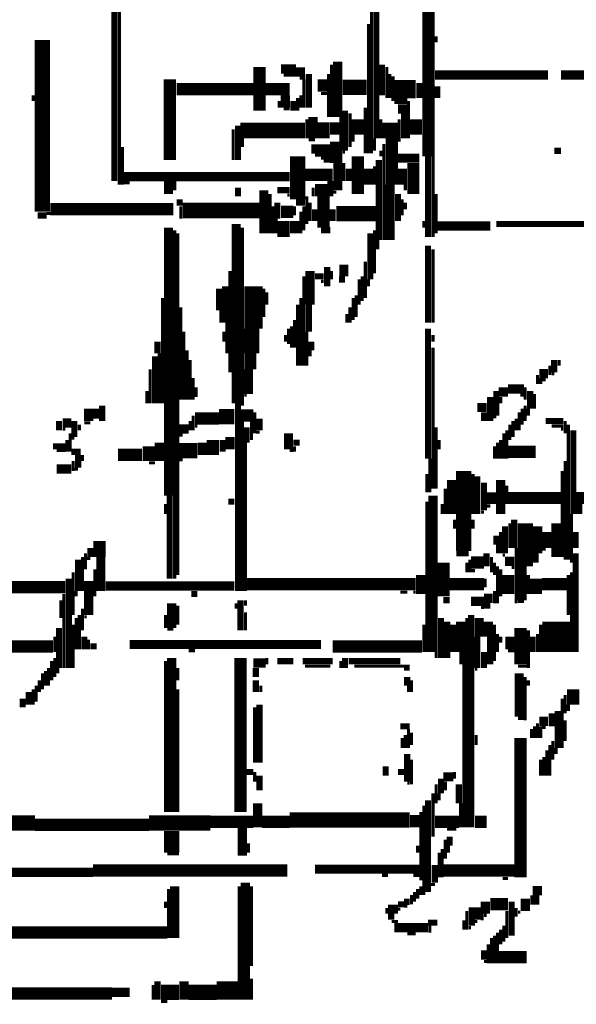
# Model space of a CAD drawing. Extents: x 0 to 55.9, y 0 to 33.6.
# Drawn here: x 20.2 to 21.1, y 20.4 to 22 of the extents above; entities that cross this region are included whole.
import ezdxf

# ---------------------------------------------------------------- set-up
doc = ezdxf.new("R2010")
doc.units = 0

msp = doc.modelspace()

# ---------------------------------------------------------------- linework, layer by layer
for points, const_width in [([(20.39, 22.917), (20.39, 21.682)], 0.005), ([(20.89, 22.522), (20.89, 21.728)], 0.015), ([(20.9, 22.127), (20.9, 21.597)], 0.005), ([(20.382, 22.042), (20.382, 21.688)], 0.01), ([(20.8, 22.002), (20.8, 21.733)], 0.005), ([(20.808, 21.998), (20.808, 21.757)], 0.01), ([(20.795, 21.943), (20.795, 21.733)], 0.005), ([(20.265, 21.917), (20.265, 21.638)], 0.025), ([(20.905, 21.923), (20.905, 21.913)], 0.005), ([(20.618, 21.873), (20.618, 21.802)], 0.02), ([(20.745, 21.882), (20.745, 21.792)], 0.015), ([(20.817, 21.877), (20.817, 21.827)], 0.01), ([(20.653, 21.87), (20.677, 21.87)], 0.015), ([(20.677, 21.865), (20.692, 21.865)], 0.015), ([(20.698, 21.862), (20.698, 21.807)], 0.01), ([(20.735, 21.877), (20.735, 21.792)], 0.005), ([(20.825, 21.873), (20.825, 21.823)], 0.005), ([(20.903, 21.86), (21.087, 21.86)], 0.015), ([(21.108, 21.86), (21.173, 21.86)], 0.015), ([(20.472, 21.853), (20.472, 21.722)], 0.02), ([(20.657, 21.86), (20.677, 21.86)], 0.005), ([(20.683, 21.855), (20.692, 21.855)], 0.005), ([(20.69, 21.853), (20.69, 21.807)], 0.005), ([(20.72, 21.853), (20.72, 21.833)], 0.015), ([(20.73, 21.862), (20.73, 21.792)], 0.005), ([(20.753, 21.84), (20.792, 21.84)], 0.025), ([(20.837, 21.837), (20.872, 21.837)], 0.03), ([(20.83, 21.862), (20.83, 21.823)], 0.005), ([(20.835, 21.858), (20.835, 21.818)], 0.005), ([(20.878, 21.847), (20.878, 21.823)], 0.01), ([(20.483, 21.837), (20.608, 21.837)], 0.02), ([(20.628, 21.837), (20.667, 21.837)], 0.02), ([(20.66, 21.827), (20.66, 21.807)], 0.015), ([(20.907, 21.842), (20.907, 21.823)], 0.01), ([(20.25, 21.827), (20.25, 21.818)], 0.005), ([(20.65, 21.818), (20.65, 21.807)], 0.005), ([(20.673, 21.818), (20.673, 21.802)], 0.01), ([(20.68, 21.823), (20.68, 21.802)], 0.005), ([(20.685, 21.827), (20.685, 21.807)], 0.005), ([(20.718, 21.83), (20.728, 21.83)], 0.005), ([(20.837, 21.818), (20.858, 21.818)], 0.01), ([(20.86, 21.818), (20.86, 21.757)], 0.005), ([(20.657, 21.805), (20.667, 21.805)], 0.005), ([(20.757, 21.802), (20.757, 21.737)], 0.01), ([(20.79, 21.807), (20.79, 21.733)], 0.005), ([(20.843, 21.805), (20.858, 21.805)], 0.015), ([(20.853, 21.798), (20.853, 21.757)], 0.01), ([(20.695, 21.788), (20.695, 21.757)], 0.005), ([(20.705, 21.792), (20.705, 21.757)], 0.015), ([(20.722, 21.783), (20.722, 21.757)], 0.02), ([(20.74, 21.783), (20.74, 21.763)], 0.015), ([(20.75, 21.792), (20.75, 21.673)], 0.005), ([(20.765, 21.798), (20.765, 21.743)], 0.005), ([(20.778, 21.788), (20.778, 21.763)], 0.02), ([(20.815, 21.788), (20.815, 21.757)], 0.005), ([(20.845, 21.788), (20.845, 21.752)], 0.005), ([(20.872, 21.788), (20.872, 21.763)], 0.02), ([(20.575, 21.772), (20.575, 21.722)], 0.005), ([(20.587, 21.77), (20.692, 21.77)], 0.025), ([(20.583, 21.778), (20.583, 21.722)], 0.01), ([(20.817, 21.77), (20.843, 21.77)], 0.025), ([(20.59, 21.757), (20.59, 21.743)], 0.005), ([(20.698, 21.755), (20.708, 21.755)], 0.005), ([(20.74, 21.752), (20.74, 21.717)], 0.015), ([(20.77, 21.763), (20.77, 21.752)], 0.005), ([(20.805, 21.757), (20.805, 21.737)], 0.005), ([(20.833, 21.757), (20.833, 21.682)], 0.02), ([(20.395, 21.743), (20.395, 21.682)], 0.005), ([(20.68, 21.728), (20.68, 21.658)], 0.025), ([(20.702, 21.74), (20.733, 21.74)], 0.015), ([(20.753, 21.735), (20.757, 21.735)], 0.005), ([(20.778, 21.728), (20.778, 21.667)], 0.02), ([(20.815, 21.737), (20.815, 21.728)], 0.005), ([(20.82, 21.748), (20.82, 21.592)], 0.005), ([(21.097, 21.737), (21.108, 21.737)], 0.01), ([(20.708, 21.73), (20.733, 21.73)], 0.005), ([(20.718, 21.725), (20.733, 21.725)], 0.005), ([(20.722, 21.72), (20.733, 21.72)], 0.005), ([(20.743, 21.717), (20.743, 21.673)], 0.01), ([(20.812, 21.722), (20.812, 21.592)], 0.01), ([(20.843, 21.725), (20.878, 21.725)], 0.015), ([(20.868, 21.717), (20.868, 21.667)], 0.02), ([(20.892, 21.728), (20.892, 21.597)], 0.01), ([(20.692, 21.698), (20.737, 21.698)], 0.02), ([(20.755, 21.717), (20.755, 21.688)], 0.005), ([(20.763, 21.708), (20.763, 21.688)], 0.01), ([(20.795, 21.708), (20.795, 21.682)], 0.015), ([(20.805, 21.712), (20.805, 21.682)], 0.005), ([(20.85, 21.708), (20.85, 21.682)], 0.015), ([(20.397, 21.695), (20.667, 21.695)], 0.015), ([(20.47, 21.688), (20.47, 21.667)], 0.015), ([(20.48, 21.688), (20.48, 21.673)], 0.005), ([(20.733, 21.688), (20.733, 21.663)], 0.01), ([(20.83, 21.682), (20.83, 21.592)], 0.015), ([(20.397, 21.685), (20.407, 21.685)], 0.005), ([(20.583, 21.677), (20.583, 21.663)], 0.01), ([(20.625, 21.673), (20.625, 21.603)], 0.015), ([(20.647, 21.673), (20.667, 21.673)], 0.01), ([(20.708, 21.673), (20.728, 21.673)], 0.02), ([(20.705, 21.677), (20.705, 21.663)], 0.005), ([(20.855, 21.682), (20.855, 21.673)], 0.005), ([(20.483, 21.653), (20.493, 21.653)], 0.01), ([(20.635, 21.667), (20.635, 21.603)], 0.005), ([(20.647, 21.653), (20.647, 21.627)], 0.01), ([(20.663, 21.665), (20.667, 21.665)], 0.005), ([(20.677, 21.653), (20.692, 21.653)], 0.01), ([(20.695, 21.663), (20.695, 21.618)], 0.005), ([(20.722, 21.663), (20.722, 21.612)], 0.02), ([(20.737, 21.67), (20.743, 21.67)], 0.005), ([(20.843, 21.667), (20.843, 21.623)], 0.01), ([(20.85, 21.658), (20.85, 21.632)], 0.005), ([(20.905, 21.667), (20.905, 21.603)], 0.005), ([(20.278, 21.642), (20.478, 21.642)], 0.02), ([(20.493, 21.64), (20.618, 21.64)], 0.025), ([(20.49, 21.647), (20.49, 21.627)], 0.005), ([(20.64, 21.647), (20.64, 21.603)], 0.005), ([(20.653, 21.638), (20.673, 21.638)], 0.02), ([(20.675, 21.647), (20.675, 21.632)], 0.005), ([(20.69, 21.647), (20.69, 21.608)], 0.005), ([(20.7, 21.653), (20.7, 21.623)], 0.005), ([(20.708, 21.642), (20.708, 21.623)], 0.01), ([(20.743, 21.635), (20.808, 21.635)], 0.025), ([(20.737, 21.642), (20.737, 21.623)], 0.01), ([(20.855, 21.653), (20.855, 21.642)], 0.005), ([(20.257, 21.632), (20.272, 21.632)], 0.01), ([(20.272, 21.635), (20.278, 21.635)], 0.005), ([(20.58, 21.618), (20.58, 21.327)], 0.015), ([(20.645, 21.627), (20.645, 21.603)], 0.005), ([(20.657, 21.623), (20.657, 21.597)], 0.02), ([(20.675, 21.623), (20.675, 21.603)], 0.015), ([(20.685, 21.638), (20.685, 21.603)], 0.005), ([(20.885, 21.623), (20.885, 21.612)], 0.005), ([(20.47, 21.612), (20.47, 21.177)], 0.015), ([(20.48, 21.608), (20.48, 21.042)], 0.005), ([(20.59, 21.612), (20.59, 21.323)], 0.005), ([(20.718, 21.608), (20.733, 21.608)], 0.01), ([(20.805, 21.608), (20.805, 21.538)], 0.005), ([(20.907, 21.615), (20.993, 21.615)], 0.015), ([(21.003, 21.618), (21.173, 21.618)], 0.01), ([(20.485, 21.603), (20.485, 21.048)], 0.005), ([(20.798, 21.603), (20.798, 21.528)], 0.01), ([(20.81, 21.592), (20.81, 21.577)], 0.005), ([(20.892, 21.583), (20.892, 21.458)], 0.01), ([(20.9, 21.577), (20.9, 21.458)], 0.005), ([(20.7, 21.542), (20.7, 21.487)], 0.015), ([(20.728, 21.548), (20.728, 21.517)], 0.01), ([(20.755, 21.552), (20.755, 21.533)], 0.015), ([(20.79, 21.557), (20.79, 21.498)], 0.005), ([(20.57, 21.542), (20.57, 21.377)], 0.005), ([(20.608, 21.517), (20.608, 21.448)], 0.03), ([(20.69, 21.533), (20.69, 21.388)], 0.005), ([(20.708, 21.533), (20.722, 21.533)], 0.01), ([(20.735, 21.542), (20.735, 21.528)], 0.005), ([(20.747, 21.528), (20.757, 21.528)], 0.01), ([(20.78, 21.528), (20.78, 21.487)], 0.005), ([(20.785, 21.533), (20.785, 21.493)], 0.005), ([(20.795, 21.528), (20.795, 21.517)], 0.005), ([(20.552, 21.513), (20.552, 21.478)], 0.01), ([(20.562, 21.517), (20.562, 21.458)], 0.01), ([(20.625, 21.513), (20.625, 21.467)], 0.005), ([(20.718, 21.525), (20.722, 21.525)], 0.005), ([(20.46, 21.498), (20.46, 21.327)], 0.005), ([(20.63, 21.507), (20.63, 21.487)], 0.005), ([(20.685, 21.498), (20.685, 21.388)], 0.005), ([(20.77, 21.498), (20.77, 21.462)], 0.005), ([(20.775, 21.502), (20.775, 21.467)], 0.005), ([(20.49, 21.483), (20.49, 21.333)], 0.005), ([(20.68, 21.487), (20.68, 21.388)], 0.005), ([(20.698, 21.487), (20.698, 21.443)], 0.01), ([(20.765, 21.483), (20.765, 21.458)], 0.005), ([(20.555, 21.478), (20.555, 21.458)], 0.005), ([(20.76, 21.472), (20.76, 21.458)], 0.005), ([(20.565, 21.458), (20.565, 21.408)], 0.005), ([(20.605, 21.448), (20.605, 21.408)], 0.025), ([(20.665, 21.448), (20.665, 21.423)], 0.005), ([(20.67, 21.452), (20.67, 21.417)], 0.005), ([(20.675, 21.462), (20.675, 21.417)], 0.005), ([(20.892, 21.448), (20.892, 21.237)], 0.01), ([(20.177, 21.42), (20.212, 21.42)], 0.035), ([(20.495, 21.443), (20.495, 21.333)], 0.005), ([(20.56, 21.443), (20.56, 21.427)], 0.005), ([(20.66, 21.438), (20.66, 21.427)], 0.005), ([(20.695, 21.443), (20.695, 21.388)], 0.005), ([(20.9, 21.438), (20.9, 21.427)], 0.005), ([(20.452, 21.427), (20.452, 21.408)], 0.01), ([(20.603, 21.408), (20.603, 21.382)], 0.02), ([(20.702, 21.427), (20.702, 21.413)], 0.01), ([(20.9, 21.417), (20.9, 21.188)], 0.005), ([(20.448, 21.403), (20.448, 21.327)], 0.01), ([(20.455, 21.408), (20.455, 21.327)], 0.005), ([(20.5, 21.413), (20.5, 21.333)], 0.005), ([(20.7, 21.413), (20.7, 21.403)], 0.005), ([(21.097, 21.397), (21.097, 21.377)], 0.01), ([(20.505, 21.397), (20.505, 21.333)], 0.005), ([(20.6, 21.382), (20.6, 21.342)], 0.015), ([(21.09, 21.388), (21.09, 21.373)], 0.005), ([(21.105, 21.397), (21.105, 21.388)], 0.005), ([(20.44, 21.382), (20.44, 21.327)], 0.005), ([(20.51, 21.368), (20.51, 21.333)], 0.005), ([(21.073, 21.375), (21.087, 21.375)], 0.015), ([(21.07, 21.373), (21.07, 21.358)], 0.005), ([(21.075, 21.368), (21.075, 21.358)], 0.005), ([(21.093, 21.375), (21.097, 21.375)], 0.005), ([(20.515, 21.353), (20.515, 21.337)], 0.005), ([(21.022, 21.35), (21.048, 21.35)], 0.015), ([(21.05, 21.353), (21.05, 21.333)], 0.005), ([(21.077, 21.365), (21.083, 21.365)], 0.005), ([(20.435, 21.347), (20.435, 21.327)], 0.005), ([(20.593, 21.34), (20.597, 21.34)], 0.005), ([(20.993, 21.337), (20.993, 21.298)], 0.01), ([(21.003, 21.347), (21.003, 21.307)], 0.01), ([(21.007, 21.345), (21.022, 21.345)], 0.015), ([(21.01, 21.337), (21.01, 21.327)], 0.005), ([(21.042, 21.34), (21.048, 21.34)], 0.005), ([(21.058, 21.347), (21.058, 21.318)], 0.01), ([(21.065, 21.342), (21.065, 21.318)], 0.005), ([(20.34, 21.318), (20.34, 21.298)], 0.015), ([(20.353, 21.318), (20.353, 21.302)], 0.01), ([(20.362, 21.323), (20.362, 21.298)], 0.01), ([(20.583, 21.327), (20.583, 21.022)], 0.01), ([(20.972, 21.32), (20.987, 21.32)], 0.015), ([(21.05, 21.323), (21.05, 21.298)], 0.005), ([(20.513, 21.302), (20.552, 21.302)], 0.02), ([(20.51, 21.307), (20.51, 21.283)], 0.005), ([(20.552, 21.305), (20.577, 21.305)], 0.025), ([(20.587, 21.307), (20.608, 21.307)], 0.02), ([(20.61, 21.312), (20.61, 21.278)], 0.005), ([(20.618, 21.302), (20.618, 21.283)], 0.01), ([(20.983, 21.312), (20.983, 21.298)], 0.01), ([(20.997, 21.305), (21.003, 21.305)], 0.005), ([(21.04, 21.312), (21.04, 21.283)], 0.005), ([(21.045, 21.318), (21.045, 21.292)], 0.005), ([(21.055, 21.318), (21.055, 21.307)], 0.005), ([(20.292, 21.298), (20.292, 21.283)], 0.01), ([(20.298, 21.295), (20.312, 21.295)], 0.015), ([(20.317, 21.298), (20.317, 21.272)], 0.01), ([(20.325, 21.292), (20.325, 21.283)], 0.005), ([(20.333, 21.295), (20.343, 21.295)], 0.005), ([(20.487, 21.285), (20.503, 21.285)], 0.015), ([(20.505, 21.298), (20.505, 21.283)], 0.005), ([(20.513, 21.29), (20.517, 21.29)], 0.005), ([(20.59, 21.298), (20.59, 21.022)], 0.005), ([(20.597, 21.288), (20.597, 21.263)], 0.01), ([(20.605, 21.298), (20.605, 21.267)], 0.005), ([(20.905, 21.288), (20.905, 21.188)], 0.005), ([(21.025, 21.292), (21.025, 21.267)], 0.005), ([(21.03, 21.298), (21.03, 21.272)], 0.005), ([(21.035, 21.302), (21.035, 21.283)], 0.005), ([(21.083, 21.298), (21.112, 21.298)], 0.01), ([(21.093, 21.29), (21.112, 21.29)], 0.005), ([(21.115, 21.298), (21.115, 21.278)], 0.005), ([(21.12, 21.292), (21.12, 21.073)], 0.005), ([(20.298, 21.285), (20.302, 21.285)], 0.005), ([(20.31, 21.278), (20.31, 21.248)], 0.005), ([(20.487, 21.275), (20.493, 21.275)], 0.005), ([(20.542, 21.267), (20.542, 21.243)], 0.02), ([(20.57, 21.272), (20.57, 21.252)], 0.015), ([(20.612, 21.28), (20.618, 21.28)], 0.005), ([(20.665, 21.278), (20.665, 21.252)], 0.015), ([(21.015, 21.278), (21.015, 21.237)], 0.005), ([(21.02, 21.283), (21.02, 21.237)], 0.005), ([(21.108, 21.285), (21.112, 21.285)], 0.005), ([(21.128, 21.283), (21.128, 21.147)], 0.01), ([(20.282, 21.257), (20.302, 21.257)], 0.01), ([(20.305, 21.267), (20.305, 21.248)], 0.005), ([(20.312, 21.27), (20.317, 21.27)], 0.005), ([(20.438, 21.257), (20.438, 21.233)], 0.02), ([(20.455, 21.263), (20.455, 21.233)], 0.015), ([(20.487, 21.25), (20.517, 21.25)], 0.025), ([(20.525, 21.263), (20.525, 21.243)], 0.015), ([(20.558, 21.267), (20.558, 21.248)], 0.01), ([(20.595, 21.263), (20.595, 21.022)], 0.005), ([(20.673, 21.263), (20.683, 21.263)], 0.01), ([(20.675, 21.257), (20.675, 21.248)], 0.005), ([(20.91, 21.267), (20.91, 21.252)], 0.005), ([(21, 21.257), (21, 21.237)], 0.005), ([(21.005, 21.263), (21.005, 21.237)], 0.005), ([(21.01, 21.267), (21.01, 21.237)], 0.005), ([(21.022, 21.248), (21.067, 21.248)], 0.02), ([(20.288, 21.25), (20.302, 21.25)], 0.005), ([(20.312, 21.248), (20.327, 21.248)], 0.01), ([(20.323, 21.243), (20.323, 21.222)], 0.01), ([(20.33, 21.243), (20.33, 21.233)], 0.005), ([(20.388, 21.243), (20.427, 21.243)], 0.02), ([(20.667, 21.25), (20.673, 21.25)], 0.005), ([(20.288, 21.22), (20.312, 21.22)], 0.015), ([(20.315, 21.233), (20.315, 21.217)], 0.005), ([(20.438, 21.23), (20.448, 21.23)], 0.005), ([(20.487, 21.235), (20.493, 21.235)], 0.005), ([(20.895, 21.237), (20.895, 21.182)], 0.005), ([(20.95, 21.217), (20.95, 21.087)], 0.025), ([(21.115, 21.233), (21.115, 21.073)], 0.005), ([(20.317, 21.22), (20.323, 21.22)], 0.005), ([(20.89, 21.212), (20.89, 21.182)], 0.005), ([(20.93, 21.202), (20.93, 21.147)], 0.015), ([(20.965, 21.212), (20.965, 21.147)], 0.005), ([(20.972, 21.208), (20.972, 21.147)], 0.01), ([(21.01, 21.202), (21.01, 21.147)], 0.015), ([(21.11, 21.217), (21.11, 21.077)], 0.005), ([(20.983, 21.198), (20.983, 21.153)], 0.01), ([(21.02, 21.193), (21.02, 21.163)], 0.005), ([(20.472, 21.177), (20.472, 21.042)], 0.01), ([(20.9, 21.177), (20.9, 20.923)], 0.015), ([(20.92, 21.188), (20.92, 21.147)], 0.005), ([(20.995, 21.182), (20.995, 21.163)], 0.015), ([(21.022, 21.173), (21.108, 21.173)], 0.02), ([(21.132, 21.173), (21.173, 21.173)], 0.02), ([(20.465, 21.163), (20.465, 21.147)], 0.005), ([(20.567, 21.167), (20.577, 21.167)], 0.01), ([(20.89, 21.167), (20.89, 20.923)], 0.005), ([(20.915, 21.163), (20.915, 21.147)], 0.005), ([(20.987, 21.16), (20.993, 21.16)], 0.005), ([(21.138, 21.163), (21.138, 21.147)], 0.01), ([(20.978, 21.15), (20.983, 21.15)], 0.005), ([(21.125, 21.147), (21.125, 21.068)], 0.005), ([(20.935, 21.138), (20.935, 21.123)], 0.005), ([(20.965, 21.138), (20.965, 21.123)], 0.005), ([(21.017, 21.127), (21.017, 21.083)], 0.01), ([(21.025, 21.132), (21.025, 21.092)], 0.005), ([(21.032, 21.138), (21.032, 21.092)], 0.01), ([(21.05, 21.132), (21.05, 21.062)], 0.025), ([(21.07, 21.127), (21.07, 21.083)], 0.015), ([(21.1, 21.132), (21.1, 21.077)], 0.015), ([(21.003, 21.112), (21.003, 21.097)], 0.01), ([(21.01, 21.118), (21.01, 21.083)], 0.005), ([(21.085, 21.118), (21.085, 21.092)], 0.015), ([(21.132, 21.118), (21.132, 21.092)], 0.01), ([(20.358, 21.103), (20.358, 21.077)], 0.02), ([(21.005, 21.097), (21.005, 21.083)], 0.005), ([(20.335, 21.083), (20.335, 21.057)], 0.005), ([(20.343, 21.092), (20.343, 21.077)], 0.01), ([(20.36, 21.077), (20.36, 21.022)], 0.015), ([(20.938, 21.083), (20.958, 21.083)], 0.01), ([(20.987, 21.083), (20.987, 21.062)], 0.01), ([(21.013, 21.08), (21.017, 21.08)], 0.005), ([(21.035, 21.092), (21.035, 21.002)], 0.005), ([(21.067, 21.083), (21.067, 21.068)], 0.01), ([(21.077, 21.09), (21.083, 21.09)], 0.005), ([(21.132, 21.083), (21.132, 20.923)], 0.01), ([(20.323, 21.073), (20.323, 21.022)], 0.01), ([(20.33, 21.077), (20.33, 21.022)], 0.005), ([(20.337, 21.075), (20.343, 21.075)], 0.005), ([(20.917, 21.068), (20.917, 21.013)], 0.02), ([(20.962, 21.068), (20.983, 21.068)], 0.02), ([(20.955, 21.068), (20.955, 21.052)], 0.005), ([(20.96, 21.073), (20.96, 21.052)], 0.005), ([(20.995, 21.077), (20.995, 21.052)], 0.005), ([(21, 21.068), (21, 21.048)], 0.005), ([(21.017, 21.07), (21.032, 21.07)], 0.015), ([(21.045, 21.062), (21.045, 21.007)], 0.015), ([(20.315, 21.052), (20.315, 20.983)], 0.005), ([(20.35, 21.057), (20.35, 21.013)], 0.005), ([(20.88, 21.048), (20.88, 21.017)], 0.015), ([(20.962, 21.055), (20.968, 21.055)], 0.005), ([(21.005, 21.062), (21.005, 21.002)], 0.005), ([(21.01, 21.057), (21.01, 21.013)], 0.005), ([(21.022, 21.048), (21.022, 21.017)], 0.02), ([(21.028, 21.06), (21.032, 21.06)], 0.005), ([(21.055, 21.048), (21.055, 21.017)], 0.005), ([(21.067, 21.042), (21.067, 21.017)], 0.02), ([(21.12, 21.048), (21.12, 20.983)], 0.005), ([(21.125, 21.052), (21.125, 20.923)], 0.005), ([(20.177, 21.028), (20.302, 21.028)], 0.02), ([(20.308, 21.042), (20.308, 20.897)], 0.01), ([(20.34, 21.038), (20.34, 20.983)], 0.015), ([(20.368, 21.03), (20.577, 21.03)], 0.015), ([(20.597, 21.033), (20.872, 21.033)], 0.02), ([(20.927, 21.033), (20.983, 21.033)], 0.02), ([(20.985, 21.042), (20.985, 21.028)], 0.005), ([(21.077, 21.033), (21.118, 21.033)], 0.02), ([(20.3, 21.017), (20.3, 20.897)], 0.005), ([(20.32, 21.022), (20.32, 21.013)], 0.005), ([(20.507, 21.017), (20.517, 21.017)], 0.01), ([(20.847, 21.02), (20.858, 21.02)], 0.005), ([(20.868, 21.02), (20.872, 21.02)], 0.005), ([(20.983, 21.01), (20.997, 21.01)], 0.015), ([(21, 21.022), (21, 21.002)], 0.005), ([(20.295, 21.007), (20.295, 20.978)], 0.005), ([(20.475, 21.002), (20.475, 20.962)], 0.015), ([(20.58, 21.002), (20.58, 20.993)], 0.005), ([(20.587, 21.007), (20.587, 20.958)], 0.01), ([(20.595, 21.007), (20.595, 20.998)], 0.005), ([(20.917, 21.007), (20.927, 21.007)], 0.01), ([(20.962, 21.005), (20.983, 21.005)], 0.015), ([(20.983, 20.998), (20.993, 20.998)], 0.01), ([(21.038, 21.005), (21.048, 21.005)], 0.005), ([(20.325, 20.983), (20.325, 20.927)], 0.005), ([(20.33, 20.993), (20.33, 20.958)], 0.005), ([(20.465, 20.983), (20.465, 20.962)], 0.005), ([(20.485, 20.998), (20.485, 20.967)], 0.005), ([(20.595, 20.987), (20.595, 20.958)], 0.005), ([(20.962, 20.983), (20.962, 20.638)], 0.01), ([(20.975, 20.978), (20.975, 20.948)], 0.015), ([(20.978, 20.995), (20.983, 20.995)], 0.005), ([(21.1, 20.972), (21.1, 20.923)], 0.045), ([(20.315, 20.967), (20.315, 20.897)], 0.005), ([(20.32, 20.978), (20.32, 20.927)], 0.005), ([(20.333, 20.98), (20.337, 20.98)], 0.005), ([(20.885, 20.967), (20.885, 20.923)], 0.005), ([(20.913, 20.978), (20.913, 20.913)], 0.01), ([(20.923, 20.972), (20.923, 20.913)], 0.01), ([(20.933, 20.967), (20.933, 20.923)], 0.01), ([(20.945, 20.972), (20.945, 20.923)], 0.015), ([(20.955, 20.978), (20.955, 20.638)], 0.005), ([(20.99, 20.972), (20.99, 20.948)], 0.015), ([(21, 20.967), (21, 20.908)], 0.005), ([(21.042, 20.962), (21.042, 20.903)], 0.02), ([(21.075, 20.967), (21.075, 20.923)], 0.005), ([(20.292, 20.962), (20.292, 20.897)], 0.01), ([(20.468, 20.96), (20.478, 20.96)], 0.005), ([(21.005, 20.952), (21.005, 20.923)], 0.005), ([(21.025, 20.948), (21.025, 20.927)], 0.015), ([(21.055, 20.958), (21.055, 20.897)], 0.005), ([(21.07, 20.952), (21.07, 20.923)], 0.005), ([(20.058, 20.932), (20.282, 20.932)], 0.02), ([(20.285, 20.948), (20.285, 20.923)], 0.005), ([(20.333, 20.948), (20.333, 20.927)], 0.01), ([(20.34, 20.943), (20.34, 20.927)], 0.005), ([(20.407, 20.935), (20.718, 20.935)], 0.015), ([(20.737, 20.932), (20.882, 20.932)], 0.02), ([(20.972, 20.948), (20.972, 20.897)], 0.01), ([(20.993, 20.948), (20.993, 20.903)], 0.01), ([(21.01, 20.948), (21.01, 20.938)], 0.005), ([(21.062, 20.948), (21.062, 20.923)], 0.01), ([(20.343, 20.932), (20.353, 20.932)], 0.01), ([(20.503, 20.925), (20.513, 20.925)], 0.005), ([(20.587, 20.913), (20.587, 20.663)], 0.02), ([(20.905, 20.923), (20.905, 20.913)], 0.005), ([(20.948, 20.923), (20.948, 20.903)], 0.01), ([(20.983, 20.923), (20.983, 20.897)], 0.01), ([(21.022, 20.925), (21.032, 20.925)], 0.005), ([(20.28, 20.908), (20.28, 20.877)], 0.005), ([(20.285, 20.913), (20.285, 20.882)], 0.005), ([(20.465, 20.908), (20.465, 20.663)], 0.005), ([(20.475, 20.913), (20.475, 20.663)], 0.015), ([(20.608, 20.905), (20.628, 20.905)], 0.015), ([(20.63, 20.913), (20.63, 20.903)], 0.005), ([(20.647, 20.908), (20.673, 20.908)], 0.01), ([(20.688, 20.908), (20.737, 20.908)], 0.01), ([(20.75, 20.908), (20.75, 20.897)], 0.005), ([(20.757, 20.913), (20.757, 20.897)], 0.01), ([(20.763, 20.908), (20.847, 20.908)], 0.01), ([(20.95, 20.903), (20.95, 20.638)], 0.005), ([(20.265, 20.888), (20.265, 20.862)], 0.005), ([(20.27, 20.892), (20.27, 20.868)], 0.005), ([(20.275, 20.897), (20.275, 20.868)], 0.005), ([(20.29, 20.897), (20.29, 20.888)], 0.005), ([(20.485, 20.897), (20.485, 20.877)], 0.005), ([(20.612, 20.897), (20.612, 20.882)], 0.01), ([(20.692, 20.9), (20.733, 20.9)], 0.005), ([(20.772, 20.9), (20.862, 20.9)], 0.005), ([(20.853, 20.895), (20.862, 20.895)], 0.005), ([(20.968, 20.895), (20.972, 20.895)], 0.005), ([(21.04, 20.888), (21.04, 20.818)], 0.015), ([(21.038, 20.9), (21.052, 20.9)], 0.005), ([(20.26, 20.877), (20.26, 20.858)], 0.005), ([(20.612, 20.877), (20.612, 20.858)], 0.01), ([(20.858, 20.882), (20.858, 20.868)], 0.01), ([(20.865, 20.877), (20.865, 20.858)], 0.005), ([(21.05, 20.882), (21.05, 20.812)], 0.005), ([(21.055, 20.877), (21.055, 20.868)], 0.005), ([(20.243, 20.858), (20.243, 20.837)], 0.01), ([(20.25, 20.862), (20.25, 20.837)], 0.005), ([(20.255, 20.868), (20.255, 20.842)], 0.005), ([(20.485, 20.862), (20.485, 20.663)], 0.005), ([(20.62, 20.868), (20.62, 20.858)], 0.005), ([(20.86, 20.868), (20.86, 20.858)], 0.005), ([(21.128, 20.862), (21.128, 20.837)], 0.02), ([(20.233, 20.847), (20.233, 20.833)], 0.01), ([(20.618, 20.837), (20.618, 20.743)], 0.01), ([(21.11, 20.847), (21.11, 20.767)], 0.005), ([(21.115, 20.853), (21.115, 20.823)], 0.005), ([(20.61, 20.833), (20.61, 20.743)], 0.005), ([(21.093, 20.823), (21.093, 20.802)], 0.01), ([(21.103, 20.827), (21.103, 20.767)], 0.01), ([(21.12, 20.837), (21.12, 20.827)], 0.005), ([(21.038, 20.815), (21.048, 20.815)], 0.005), ([(21.073, 20.81), (21.087, 20.81)], 0.015), ([(21.07, 20.807), (21.07, 20.783)], 0.005), ([(21.115, 20.812), (21.115, 20.778)], 0.005), ([(20.847, 20.802), (20.862, 20.802)], 0.01), ([(20.86, 20.798), (20.86, 20.767)], 0.005), ([(20.865, 20.792), (20.865, 20.772)], 0.005), ([(21.06, 20.798), (21.06, 20.783)], 0.005), ([(21.065, 20.802), (21.065, 20.783)], 0.005), ([(21.075, 20.802), (21.075, 20.783)], 0.005), ([(21.077, 20.8), (21.083, 20.8)], 0.005), ([(20.85, 20.783), (20.85, 20.767)], 0.005), ([(20.855, 20.788), (20.855, 20.767)], 0.005), ([(20.97, 20.788), (20.97, 20.772)], 0.005), ([(21.042, 20.783), (21.042, 20.557)], 0.02), ([(21.095, 20.778), (21.095, 20.748)], 0.005), ([(20.858, 20.757), (20.858, 20.712)], 0.01), ([(21.085, 20.763), (21.085, 20.722)], 0.005), ([(21.09, 20.772), (21.09, 20.722)], 0.005), ([(21.1, 20.767), (21.1, 20.757)], 0.005), ([(20.865, 20.748), (20.865, 20.708)], 0.005), ([(21.075, 20.748), (21.075, 20.722)], 0.005), ([(21.08, 20.752), (21.08, 20.722)], 0.005), ([(20.597, 20.728), (20.608, 20.728)], 0.01), ([(20.61, 20.728), (20.61, 20.712)], 0.005), ([(20.823, 20.737), (20.823, 20.722)], 0.01), ([(20.843, 20.728), (20.853, 20.728)], 0.01), ([(20.935, 20.728), (20.935, 20.717)], 0.005), ([(20.618, 20.722), (20.618, 20.698)], 0.01), ([(20.913, 20.717), (20.913, 20.693)], 0.01), ([(20.917, 20.72), (20.933, 20.72)], 0.015), ([(20.92, 20.712), (20.92, 20.698)], 0.005), ([(20.858, 20.71), (20.862, 20.71)], 0.005), ([(20.905, 20.708), (20.905, 20.677)], 0.005), ([(20.942, 20.708), (20.942, 20.677)], 0.01), ([(20.615, 20.677), (20.615, 20.638)], 0.015), ([(20.892, 20.682), (20.892, 20.533)], 0.01), ([(20.9, 20.693), (20.9, 20.623)], 0.005), ([(20.91, 20.693), (20.91, 20.682)], 0.005), ([(20.885, 20.673), (20.885, 20.528)], 0.005), ([(20.945, 20.677), (20.945, 20.638)], 0.005), ([(20.153, 20.645), (20.253, 20.645)], 0.025), ([(20.253, 20.642), (20.438, 20.642)], 0.02), ([(20.438, 20.645), (20.538, 20.645)], 0.025), ([(20.538, 20.647), (20.608, 20.647)], 0.02), ([(20.622, 20.647), (20.667, 20.647)], 0.02), ([(20.667, 20.65), (20.862, 20.65)], 0.025), ([(20.87, 20.658), (20.87, 20.638)], 0.015), ([(20.88, 20.663), (20.88, 20.552)], 0.005), ([(20.903, 20.647), (20.942, 20.647)], 0.02), ([(20.968, 20.647), (20.987, 20.647)], 0.02), ([(20.475, 20.632), (20.475, 20.597)], 0.025), ([(20.59, 20.638), (20.59, 20.592)], 0.015), ([(20.923, 20.635), (20.938, 20.635)], 0.005), ([(20.92, 20.618), (20.92, 20.587)], 0.005), ([(20.927, 20.623), (20.927, 20.608)], 0.01), ([(20.6, 20.612), (20.6, 20.597)], 0.005), ([(20.875, 20.608), (20.875, 20.597)], 0.005), ([(20.915, 20.603), (20.915, 20.557)], 0.005), ([(20.925, 20.608), (20.925, 20.597)], 0.005), ([(20.468, 20.595), (20.487, 20.595)], 0.005), ([(20.91, 20.597), (20.91, 20.557)], 0.005), ([(20.153, 20.565), (20.347, 20.565)], 0.015), ([(20.347, 20.568), (20.663, 20.568)], 0.02), ([(20.708, 20.57), (20.878, 20.57)], 0.015), ([(20.903, 20.577), (20.903, 20.548)], 0.01), ([(20.917, 20.568), (21.032, 20.568)], 0.02), ([(20.595, 20.548), (20.595, 20.358)], 0.015), ([(20.817, 20.56), (20.827, 20.56)], 0.005), ([(20.868, 20.56), (20.878, 20.56)], 0.005), ([(21.013, 20.555), (21.022, 20.555)], 0.005), ([(20.47, 20.538), (20.47, 20.458)], 0.005), ([(20.48, 20.542), (20.48, 20.458)], 0.015), ([(20.585, 20.542), (20.585, 20.358)], 0.005), ([(20.605, 20.542), (20.605, 20.413)], 0.005), ([(20.875, 20.538), (20.875, 20.522)], 0.005), ([(20.88, 20.542), (20.88, 20.528)], 0.005), ([(20.897, 20.545), (20.903, 20.545)], 0.005), ([(21.062, 20.535), (21.077, 20.535)], 0.015), ([(20.853, 20.517), (20.862, 20.517)], 0.01), ([(20.865, 20.528), (20.865, 20.513)], 0.005), ([(20.87, 20.533), (20.87, 20.517)], 0.005), ([(20.985, 20.517), (20.985, 20.498)], 0.015), ([(20.993, 20.513), (21.022, 20.513)], 0.02), ([(21.028, 20.517), (21.028, 20.462)], 0.01), ([(21.05, 20.522), (21.05, 20.502)], 0.015), ([(21.058, 20.52), (21.073, 20.52)], 0.015), ([(20.465, 20.517), (20.465, 20.507)], 0.005), ([(20.827, 20.505), (20.843, 20.505)], 0.015), ([(20.825, 20.507), (20.825, 20.498)], 0.005), ([(20.843, 20.513), (20.853, 20.513)], 0.01), ([(20.843, 20.505), (20.847, 20.505)], 0.005), ([(20.853, 20.51), (20.858, 20.51)], 0.005), ([(20.958, 20.498), (20.978, 20.498)], 0.02), ([(21.035, 20.507), (21.035, 20.493)], 0.005), ([(20.827, 20.493), (20.837, 20.493)], 0.01), ([(20.955, 20.502), (20.955, 20.472)], 0.005), ([(20.98, 20.498), (20.98, 20.487)], 0.005), ([(20.983, 20.495), (20.987, 20.495)], 0.005), ([(21.02, 20.502), (21.02, 20.458)], 0.005), ([(21.038, 20.5), (21.042, 20.5)], 0.005), ([(20.173, 20.467), (20.468, 20.467)], 0.02), ([(20.837, 20.475), (20.892, 20.475)], 0.015), ([(20.833, 20.485), (20.843, 20.485)], 0.005), ([(20.892, 20.483), (20.907, 20.483)], 0.01), ([(20.895, 20.478), (20.895, 20.467)], 0.005), ([(20.95, 20.487), (20.95, 20.472)], 0.005), ([(20.958, 20.483), (20.968, 20.483)], 0.01), ([(20.958, 20.475), (20.962, 20.475)], 0.005), ([(20.968, 20.485), (20.972, 20.485)], 0.005), ([(21.01, 20.472), (21.01, 20.448)], 0.005), ([(21.015, 20.478), (21.015, 20.452)], 0.005), ([(20.858, 20.465), (20.872, 20.465)], 0.005), ([(20.995, 20.458), (20.995, 20.417)], 0.005), ([(21, 20.462), (21, 20.417)], 0.005), ([(21.005, 20.467), (21.005, 20.417)], 0.005), ([(20.983, 20.438), (20.983, 20.423)], 0.01), ([(20.99, 20.448), (20.99, 20.417)], 0.005), ([(21.007, 20.427), (21.052, 20.427)], 0.02), ([(20.983, 20.42), (20.987, 20.42)], 0.005), ([(20.495, 20.388), (20.495, 20.358)], 0.015), ([(20.605, 20.392), (20.605, 20.358)], 0.005), ([(20.173, 20.368), (20.378, 20.368)], 0.02), ([(20.445, 20.382), (20.445, 20.358)], 0.005), ([(20.458, 20.37), (20.487, 20.37)], 0.025), ([(20.452, 20.388), (20.452, 20.358)], 0.01), ([(20.503, 20.37), (20.548, 20.37)], 0.025), ([(20.548, 20.373), (20.583, 20.373)], 0.03), ([(20.378, 20.37), (20.407, 20.37)], 0.015), ([(20.458, 20.355), (20.468, 20.355)], 0.005)]:
    msp.add_lwpolyline(points, dxfattribs=dict(const_width=const_width))

doc.saveas('drawing.dxf')
